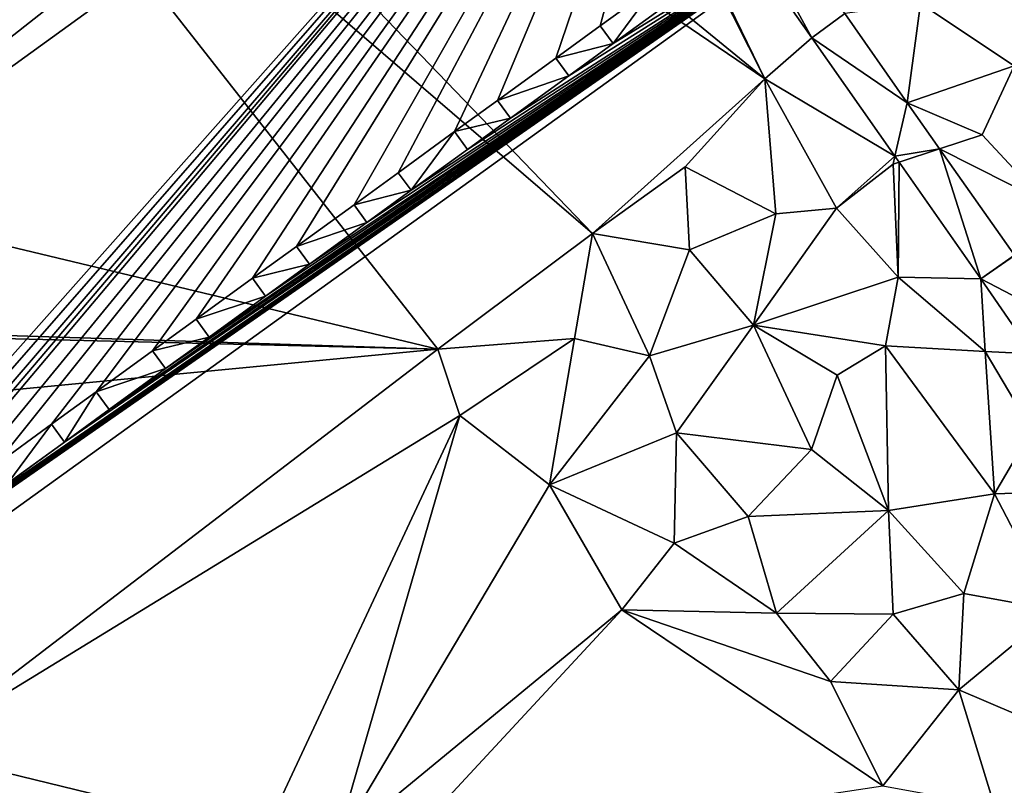
# Model space of a CAD drawing. Extents: x 575983 to 577000, y 6222000 to 6223005.
# Drawn here: x 576384 to 576432, y 6222759 to 6222797 of the extents above; entities that cross this region are included whole.
import ezdxf

# ---------------------------------------------------------------- set-up
doc = ezdxf.new("R2010")
doc.units = 0
doc.header["$MEASUREMENT"] = 0
for name, color, linetype in [('Bygninger_LOD3', 1, 'Continuous'), ('Terraen', 33, 'Continuous'), ('Terraen_vej', 33, 'Continuous')]:
    doc.layers.add(name, color=color, linetype=linetype)

# ---------------------------------------------------------------- blocks, each defined once
blk = doc.blocks.new('1km_6222_576_UTM32_ACAD_1_FMEBLOCK36')
at = {"layer": 'Terraen_vej', "color": 251, "true_color": 0x555555}
for points in [[(-25.459, -1.414, 2.001), (-14.837, -16.549, 1.94), (-23.339, -0.954, 2.004)], [(-14.837, -16.549, 1.94), (-13.229, -15.358, 1.946), (-23.339, -0.954, 2.004)], [(-14.837, -16.549, 1.94), (-10.167, -19.722, 1.953), (-13.229, -15.358, 1.946)], [(-14.837, -16.549, 1.94), (-10.769, -22.345, 1.949), (-10.167, -19.722, 1.953)], [(-10.167, -19.722, 1.953), (-10.769, -22.345, 1.949), (-8.58, -21.982, 1.956)], [(-10.562, -22.641, 1.95), (-8.58, -21.982, 1.956), (-10.769, -22.345, 1.949)], [(-6.562, -28.34, 1.959), (-8.58, -21.982, 1.956), (-10.562, -22.641, 1.95)], [(-6.562, -28.34, 1.959), (-4.921, -27.196, 1.964), (-8.58, -21.982, 1.956)], [(-6.562, -28.34, 1.959), (-4.915, -27.205, 1.964), (-4.921, -27.196, 1.964)], [(-6.562, -28.34, 1.959), (-2.781, -30.318, 1.985), (-4.915, -27.205, 1.964)], [(-6.562, -28.34, 1.959), (-4.042, -32.016, 1.984), (-2.781, -30.318, 1.985)]]:
    blk.add_polyline3d(points, close=True, dxfattribs=at)
blk = doc.blocks.new('1km_6222_576_UTM32_ACAD_1_FMEBLOCK52')
at = {"layer": 'Terraen', "color": 9, "true_color": 0xbbbbbb}
for points in [[(-62.5, 18.473, 2.297), (-17.14, -18.56, 1.93), (-27.303, 1.581, 2.013)], [(-62.5, 12.24, 2.298), (-17.14, -18.56, 1.93), (-62.5, 18.473, 2.297)], [(-62.5, 12.24, 2.298), (-25.58, -26.12, 2), (-17.14, -18.56, 1.93)], [(-62.5, 5.632, 2.259), (-25.58, -26.12, 2), (-62.5, 12.24, 2.298)], [(-62.5, 5.632, 2.259), (-33.15, -31.79, 1.98), (-25.58, -26.12, 2)], [(-62.5, -24.759, 2.076), (-33.15, -31.79, 1.98), (-62.5, 5.632, 2.259)], [(-27.303, 1.581, 2.013), (-17.14, -18.56, 1.93), (-25.492, -1.364, 2.001)], [(-17.14, -18.56, 1.93), (-25.459, -1.414, 2.001), (-25.492, -1.364, 2.001)], [(-14.837, -16.549, 1.94), (-25.459, -1.414, 2.001), (-17.14, -18.56, 1.93)], [(-4.94, -17.92, 2.01), (-4.59, -11.75, 1.94), (-9.51, -14.87, 1.95)], [(-10.167, -19.722, 1.953), (-9.51, -14.87, 1.95), (-13.229, -15.358, 1.946)], [(-4.94, -17.92, 2.01), (-9.51, -14.87, 1.95), (-10.167, -19.722, 1.953)], [(-14.837, -16.549, 1.94), (-17.14, -18.56, 1.93), (-10.769, -22.345, 1.949)], [(-6.5, -21.29, 1.96), (-4.94, -17.92, 2.01), (-10.167, -19.722, 1.953)], [(-3.44, -24.58, 1.96), (-4.94, -17.92, 2.01), (-6.5, -21.29, 1.96)], [(-25.58, -26.12, 2), (-21.04, -22.86, 2.05), (-17.14, -18.56, 1.93)], [(-16.6, -25.16, 1.93), (-17.14, -18.56, 1.93), (-21.04, -22.86, 2.05)], [(-13.63, -24.89, 1.96), (-17.14, -18.56, 1.93), (-16.6, -25.16, 1.93)], [(-10.769, -22.345, 1.949), (-17.14, -18.56, 1.93), (-13.63, -24.89, 1.96)], [(-8.58, -21.982, 1.956), (-6.5, -21.29, 1.96), (-10.167, -19.722, 1.953)], [(-3.44, -24.58, 1.96), (-6.5, -21.29, 1.96), (-8.58, -21.982, 1.956)], [(-4.921, -27.196, 1.964), (-3.44, -24.58, 1.96), (-8.58, -21.982, 1.956)], [(-10.769, -22.345, 1.949), (-13.63, -24.89, 1.96), (-10.86, -22.74, 2.02)], [(-10.769, -22.345, 1.949), (-10.86, -22.74, 2.02), (-10.562, -22.641, 1.95)], [(-10.562, -22.641, 1.95), (-10.86, -22.74, 2.02), (-10.61, -28.27, 1.93)], [(-10.562, -22.641, 1.95), (-10.61, -28.27, 1.93), (-6.562, -28.34, 1.959)], [(-25.58, -26.12, 2), (-20.83, -26.93, 1.97), (-21.04, -22.86, 2.05)], [(-20.83, -26.93, 1.97), (-16.6, -25.16, 1.93), (-21.04, -22.86, 2.05)], [(-10.61, -28.27, 1.93), (-10.86, -22.74, 2.02), (-13.63, -24.89, 1.96)], [(-62.5, -24.759, 2.076), (-62.5, -30.864, 2.259), (-33.15, -31.79, 1.98)], [(-17.69, -30.61, 2.43), (-13.63, -24.89, 1.96), (-16.6, -25.16, 1.93)], [(-17.69, -30.61, 2.43), (-10.61, -28.27, 1.93), (-13.63, -24.89, 1.96)], [(-17.69, -30.61, 2.43), (-16.6, -25.16, 1.93), (-20.83, -26.93, 1.97)], [(-33.15, -31.79, 1.98), (-26.46, -31.27, 1.99), (-25.58, -26.12, 2)], [(-26.46, -31.27, 1.99), (-22.79, -32.12, 2.49), (-25.58, -26.12, 2)], [(-22.79, -32.12, 2.49), (-20.83, -26.93, 1.97), (-25.58, -26.12, 2)], [(-22.79, -32.12, 2.49), (-17.69, -30.61, 2.43), (-20.83, -26.93, 1.97)], [(-17.69, -30.61, 2.43), (-11.23, -31.63, 1.78), (-10.61, -28.27, 1.93)], [(-6.35, -31.91, 1.98), (-10.61, -28.27, 1.93), (-11.23, -31.63, 1.78)], [(-6.35, -31.91, 1.98), (-6.562, -28.34, 1.959), (-10.61, -28.27, 1.93)], [(-6.562, -28.34, 1.959), (-6.35, -31.91, 1.98), (-4.042, -32.016, 1.984)], [(-21.47, -35.88, 2.44), (-17.69, -30.61, 2.43), (-22.79, -32.12, 2.49)], [(-21.47, -35.88, 2.44), (-14.86, -36.7, 2.42), (-17.69, -30.61, 2.43)], [(-13.59, -33.07, 2.27), (-11.23, -31.63, 1.78), (-17.69, -30.61, 2.43)], [(-14.86, -36.7, 2.42), (-13.59, -33.07, 2.27), (-17.69, -30.61, 2.43)], [(-62.5, -31.079, 2.265), (-33.15, -31.79, 1.98), (-62.5, -30.864, 2.259)], [(-62.5, -34.592, 2.371), (-33.15, -31.79, 1.98), (-62.5, -31.079, 2.265)], [(-33.15, -31.79, 1.98), (-32.07, -35.04, 1.95), (-26.46, -31.27, 1.99)], [(-27.68, -38.44, 2.65), (-26.46, -31.27, 1.99), (-32.07, -35.04, 1.95)], [(-27.68, -38.44, 2.65), (-22.79, -32.12, 2.49), (-26.46, -31.27, 1.99)], [(-62.5, -34.592, 2.371), (-58.83, -51.43, 2.02), (-33.15, -31.79, 1.98)], [(-33.15, -31.79, 1.98), (-58.83, -51.43, 2.02), (-32.07, -35.04, 1.95)], [(-11.08, -39.69, 2.34), (-11.23, -31.63, 1.78), (-13.59, -33.07, 2.27)], [(-5.89, -38.87, 1.83), (-6.35, -31.91, 1.98), (-11.23, -31.63, 1.78)], [(-11.08, -39.69, 2.34), (-5.89, -38.87, 1.83), (-11.23, -31.63, 1.78)], [(-27.68, -38.44, 2.65), (-21.47, -35.88, 2.44), (-22.79, -32.12, 2.49)], [(-4.042, -32.016, 1.984), (-6.35, -31.91, 1.98), (-4.06, -35.75, 1.97)], [(-5.89, -38.87, 1.83), (-4.06, -35.75, 1.97), (-6.35, -31.91, 1.98)], [(-11.08, -39.69, 2.34), (-13.59, -33.07, 2.27), (-14.86, -36.7, 2.42)], [(-32.07, -35.04, 1.95), (-58.83, -51.43, 2.02), (-41.69, -55.6, 2.24)], [(-32.07, -35.04, 1.95), (-41.69, -55.6, 2.24), (-38.18, -56.11, 2.32)], [(-27.68, -38.44, 2.65), (-32.07, -35.04, 1.95), (-38.18, -56.11, 2.32)], [(-21.58, -41.29, 2.56), (-21.47, -35.88, 2.44), (-27.68, -38.44, 2.65)], [(-17.96, -39.98, 2.43), (-21.47, -35.88, 2.44), (-21.58, -41.29, 2.56)], [(-17.96, -39.98, 2.43), (-14.86, -36.7, 2.42), (-21.47, -35.88, 2.44)], [(-0.33, -38.69, 1.98), (-4.06, -35.75, 1.97), (-5.89, -38.87, 1.83)], [(-17.96, -39.98, 2.43), (-11.08, -39.69, 2.34), (-14.86, -36.7, 2.42)], [(-24.14, -44.56, 2.52), (-27.68, -38.44, 2.65), (-38.18, -56.11, 2.32)], [(-24.14, -44.56, 2.52), (-21.58, -41.29, 2.56), (-27.68, -38.44, 2.65)], [(-7.39, -43.75, 2.19), (-5.89, -38.87, 1.83), (-11.08, -39.69, 2.34)], [(-7.39, -43.75, 2.19), (-2.93, -44.57, 1.97), (-5.89, -38.87, 1.83)], [(-2.93, -44.57, 1.97), (-0.33, -38.69, 1.98), (-5.89, -38.87, 1.83)], [(-17.96, -39.98, 2.43), (-21.58, -41.29, 2.56), (-16.57, -44.71, 2.54)], [(-17.96, -39.98, 2.43), (-16.57, -44.71, 2.54), (-11.08, -39.69, 2.34)], [(-10.86, -44.76, 2.28), (-11.08, -39.69, 2.34), (-16.57, -44.71, 2.54)], [(-10.86, -44.76, 2.28), (-7.39, -43.75, 2.19), (-11.08, -39.69, 2.34)], [(-24.14, -44.56, 2.52), (-16.57, -44.71, 2.54), (-21.58, -41.29, 2.56)], [(-7.64, -48.47, 2.41), (-7.39, -43.75, 2.19), (-10.86, -44.76, 2.28)], [(-7.64, -48.47, 2.41), (-2.93, -44.57, 1.97), (-7.39, -43.75, 2.19)], [(-35.5, -56.81, 2.33), (-24.14, -44.56, 2.52), (-38.18, -56.11, 2.32)], [(-35.5, -56.81, 2.33), (-11.37, -53.17, 2.44), (-24.14, -44.56, 2.52)], [(-13.92, -48.06, 2.39), (-16.57, -44.71, 2.54), (-24.14, -44.56, 2.52)], [(-11.37, -53.17, 2.44), (-13.92, -48.06, 2.39), (-24.14, -44.56, 2.52)], [(-13.92, -48.06, 2.39), (-10.86, -44.76, 2.28), (-16.57, -44.71, 2.54)], [(-13.92, -48.06, 2.39), (-7.64, -48.47, 2.41), (-10.86, -44.76, 2.28)], [(-0.6, -51.47, 2.14), (-2.93, -44.57, 1.97), (-7.64, -48.47, 2.41)], [(-11.37, -53.17, 2.44), (-7.64, -48.47, 2.41), (-13.92, -48.06, 2.39)], [(-5.9, -54.16, 2.43), (-7.64, -48.47, 2.41), (-11.37, -53.17, 2.44)], [(-5.9, -54.16, 2.43), (-0.6, -51.47, 2.14), (-7.64, -48.47, 2.41)], [(-58.83, -51.43, 2.02), (-55.85, -54.33, 2.03), (-41.69, -55.6, 2.24)]]:
    blk.add_polyline3d(points, close=True, dxfattribs=at)
blk = doc.blocks.new('building_52948')
at = {"layer": 'Bygninger_LOD3', "color": 1}
for points in [[(-23.344, -19.3, 6.08), (34.036, 14.3, 1.76), (-19.374, -24.81, 6.72)], [(19.536, 5.52, 9.69), (34.036, 14.3, 8.93), (-19.374, -24.81, 8.74)], [(-19.374, -24.81, 8.74), (34.036, 14.3, 8.93), (9.306, -10.26, 12.1)], [(34.036, 14.3, 1.76), (40.366, 5.54, 1.78), (-19.374, -24.81, 6.72)], [(4.056, -2.18, 11.21), (18.516, 5.65, 10.07), (-19.374, -24.81, 8.74)], [(18.646, 5.54, 9.98), (-19.374, -24.81, 8.74), (18.516, 5.65, 10.07)], [(18.816, 5.45, 9.89), (-19.374, -24.81, 8.74), (18.646, 5.54, 9.98)], [(-19.374, -24.81, 6.72), (40.366, 5.54, 1.78), (42.076, 3.18, 1.77)], [(18.996, 5.4, 9.81), (-19.374, -24.81, 8.74), (18.816, 5.45, 9.89)], [(19.376, 5.44, 9.71), (0.081, -9.645, 9.215), (-19.374, -24.81, 8.74)], [(19.186, 5.4, 9.75), (19.376, 5.44, 9.71), (-19.374, -24.81, 8.74)], [(19.186, 5.4, 9.75), (-19.374, -24.81, 8.74), (18.996, 5.4, 9.81)], [(-17.974, -36.66, 19.24), (40.366, 5.54, 19.24), (-16.264, -39.03, 19.5)], [(40.366, 5.54, 15.67), (-17.974, -36.66, 15.2), (-17.974, -36.66, 19.24)], [(40.366, 5.54, 19.24), (40.366, 5.54, 15.67), (-17.974, -36.66, 19.24)], [(40.366, 5.54, 15.67), (-17.974, -36.66, 15.2), (7.326, -13.06, 12.77)], [(-16.264, -39.03, 19.5), (40.366, 5.54, 19.24), (42.076, 3.18, 19.5)], [(-5.964, -53.32, 2.12), (-19.374, -24.81, 6.72), (42.076, 3.18, 1.77)], [(-16.264, -39.03, 18.37), (42.076, 3.18, 18.37), (42.076, 3.18, 19.5)], [(-16.264, -39.03, 19.5), (-16.264, -39.03, 18.37), (42.076, 3.18, 19.5)], [(-16.264, -39.03, 18.37), (42.076, 3.18, 18.37), (-5.044, -49.89, 8.5)], [(-5.964, -53.32, 2.12), (42.076, 3.18, 1.77), (52.476, -11.19, 1.79)], [(-2.984, -48.39, 8.5), (-5.044, -49.89, 8.5), (42.076, 3.18, 18.37)], [(-2.984, -48.39, 8.5), (42.076, 3.18, 18.37), (-0.954, -46.92, 8.5)], [(42.076, 3.18, 18.37), (1.186, -45.36, 8.51), (-0.954, -46.92, 8.5)], [(42.076, 3.18, 18.37), (3.926, -43.37, 8.51), (1.186, -45.36, 8.51)], [(6.116, -41.78, 8.52), (3.926, -43.37, 8.51), (42.076, 3.18, 18.37)], [(6.116, -41.78, 8.52), (42.076, 3.18, 18.37), (8.886, -39.77, 8.52)], [(42.076, 3.18, 18.37), (11.076, -38.18, 8.52), (8.886, -39.77, 8.52)], [(42.076, 3.18, 18.37), (13.836, -36.17, 8.53), (11.076, -38.18, 8.52)], [(42.076, 3.18, 18.37), (15.966, -34.63, 8.53), (13.836, -36.17, 8.53)], [(18.726, -32.62, 8.53), (15.966, -34.63, 8.53), (42.076, 3.18, 18.37)], [(18.726, -32.62, 8.53), (42.076, 3.18, 18.37), (20.886, -31.06, 8.54)], [(42.076, 3.18, 18.37), (23.696, -29.02, 8.54), (20.886, -31.06, 8.54)], [(42.076, 3.18, 18.37), (25.856, -27.45, 8.54), (23.696, -29.02, 8.54)], [(42.076, 3.18, 18.37), (28.616, -25.44, 8.55), (25.856, -27.45, 8.54)], [(42.076, 3.18, 18.37), (30.726, -23.91, 8.55), (28.616, -25.44, 8.55)], [(42.076, 3.18, 18.37), (33.576, -21.84, 8.56), (30.726, -23.91, 8.55)], [(35.746, -20.26, 8.56), (33.576, -21.84, 8.56), (42.076, 3.18, 18.37)], [(38.466, -18.28, 8.56), (35.746, -20.26, 8.56), (42.076, 3.18, 18.37)], [(6.676, -12.17, 12.08), (-19.374, -24.81, 8.74), (9.306, -10.26, 12.1)], [(-5.964, -53.32, 7.06), (-4.414, -50.76, 7.81), (52.476, -11.19, 6.98)], [(-5.964, -53.32, 7.06), (52.476, -11.19, 1.79), (-5.964, -53.32, 2.12)], [(52.476, -11.19, 6.98), (52.476, -11.19, 1.79), (-5.964, -53.32, 7.06)], [(-4.414, -50.76, 7.81), (-2.354, -49.26, 7.81), (52.476, -11.19, 6.98)], [(-0.324, -47.79, 7.82), (52.476, -11.19, 6.98), (-2.354, -49.26, 7.81)], [(-0.324, -47.79, 7.82), (1.816, -46.23, 7.82), (52.476, -11.19, 6.98)], [(1.816, -46.23, 7.82), (4.556, -44.24, 7.82), (52.476, -11.19, 6.98)], [(4.556, -44.24, 7.82), (9.526, -40.64, 7.83), (52.476, -11.19, 6.98)], [(11.706, -39.05, 7.83), (52.476, -11.19, 6.98), (9.526, -40.64, 7.83)], [(11.706, -39.05, 7.83), (14.466, -37.04, 7.84), (52.476, -11.19, 6.98)], [(52.476, -11.19, 6.98), (14.466, -37.04, 7.84), (16.596, -35.5, 7.84)], [(52.476, -11.19, 6.98), (16.596, -35.5, 7.84), (19.356, -33.49, 7.85)], [(21.516, -31.93, 7.85), (52.476, -11.19, 6.98), (19.356, -33.49, 7.85)], [(21.516, -31.93, 7.85), (24.326, -29.89, 7.85), (52.476, -11.19, 6.98)], [(26.486, -28.31, 7.86), (52.476, -11.19, 6.98), (24.326, -29.89, 7.85)], [(26.486, -28.31, 7.86), (29.246, -26.31, 7.86), (52.476, -11.19, 6.98)], [(31.356, -24.78, 7.86), (52.476, -11.19, 6.98), (29.246, -26.31, 7.86)], [(31.356, -24.78, 7.86), (34.206, -22.71, 7.87), (52.476, -11.19, 6.98)], [(52.476, -11.19, 6.98), (34.206, -22.71, 7.87), (36.376, -21.13, 7.87)], [(39.106, -19.15, 7.87), (52.476, -11.19, 6.98), (36.376, -21.13, 7.87)], [(38.466, -18.28, 8.56), (36.376, -21.13, 7.87), (35.746, -20.26, 8.56)], [(38.466, -18.28, 8.56), (39.106, -19.15, 7.87), (36.376, -21.13, 7.87)], [(35.746, -20.26, 8.67), (36.376, -21.13, 7.98), (33.576, -21.84, 8.67)], [(35.746, -20.26, 8.67), (33.576, -21.84, 8.56), (35.746, -20.26, 8.56)], [(33.576, -21.84, 8.67), (33.576, -21.84, 8.56), (35.746, -20.26, 8.67)], [(36.376, -21.13, 7.98), (36.376, -21.13, 7.87), (35.746, -20.26, 8.56)], [(35.746, -20.26, 8.67), (36.376, -21.13, 7.98), (35.746, -20.26, 8.56)], [(33.576, -21.84, 8.67), (36.376, -21.13, 7.98), (34.206, -22.71, 7.98)], [(34.206, -22.71, 7.98), (36.376, -21.13, 7.87), (34.206, -22.71, 7.87)], [(36.376, -21.13, 7.98), (36.376, -21.13, 7.87), (34.206, -22.71, 7.98)], [(34.206, -22.71, 7.87), (30.726, -23.91, 8.55), (33.576, -21.84, 8.56)], [(33.576, -21.84, 8.67), (33.576, -21.84, 8.56), (34.206, -22.71, 7.87)], [(34.206, -22.71, 7.98), (33.576, -21.84, 8.67), (34.206, -22.71, 7.87)], [(31.356, -24.78, 7.86), (30.726, -23.91, 8.55), (34.206, -22.71, 7.87)], [(30.726, -23.91, 8.66), (30.726, -23.91, 8.55), (28.616, -25.44, 8.55)], [(28.616, -25.44, 8.66), (28.616, -25.44, 8.55), (30.726, -23.91, 8.66)], [(31.356, -24.78, 7.97), (28.616, -25.44, 8.66), (30.726, -23.91, 8.66)], [(31.356, -24.78, 7.86), (30.726, -23.91, 8.55), (30.726, -23.91, 8.66)], [(31.356, -24.78, 7.97), (31.356, -24.78, 7.86), (30.726, -23.91, 8.66)], [(29.246, -26.31, 7.97), (28.616, -25.44, 8.66), (31.356, -24.78, 7.97)], [(31.356, -24.78, 7.97), (29.246, -26.31, 7.97), (29.246, -26.31, 7.86)], [(31.356, -24.78, 7.86), (31.356, -24.78, 7.97), (29.246, -26.31, 7.86)], [(26.486, -28.31, 7.86), (25.856, -27.45, 8.54), (28.616, -25.44, 8.55)], [(26.486, -28.31, 7.86), (28.616, -25.44, 8.55), (29.246, -26.31, 7.86)], [(28.616, -25.44, 8.66), (28.616, -25.44, 8.55), (29.246, -26.31, 7.86)], [(29.246, -26.31, 7.97), (28.616, -25.44, 8.66), (29.246, -26.31, 7.86)], [(26.486, -28.31, 7.97), (23.696, -29.02, 8.66), (25.856, -27.45, 8.66)], [(25.856, -27.45, 8.66), (25.856, -27.45, 8.54), (23.696, -29.02, 8.54)], [(23.696, -29.02, 8.66), (23.696, -29.02, 8.54), (25.856, -27.45, 8.66)], [(26.486, -28.31, 7.86), (25.856, -27.45, 8.54), (25.856, -27.45, 8.66)], [(26.486, -28.31, 7.97), (26.486, -28.31, 7.86), (25.856, -27.45, 8.66)], [(24.325, -29.889, 7.968), (23.696, -29.02, 8.66), (26.486, -28.31, 7.97)], [(26.486, -28.31, 7.97), (24.326, -29.89, 7.97), (24.326, -29.89, 7.85)], [(26.486, -28.31, 7.86), (26.486, -28.31, 7.97), (24.326, -29.89, 7.85)], [(23.696, -29.02, 8.54), (24.326, -29.89, 7.85), (20.886, -31.06, 8.54)], [(23.696, -29.02, 8.66), (23.696, -29.02, 8.54), (24.326, -29.89, 7.85)], [(24.326, -29.89, 7.97), (24.326, -29.89, 7.85), (23.696, -29.02, 8.66)], [(20.886, -31.06, 8.54), (24.326, -29.89, 7.85), (21.516, -31.93, 7.85)], [(20.886, -31.06, 8.66), (20.886, -31.06, 8.54), (18.726, -32.62, 8.53)], [(18.726, -32.62, 8.66), (20.886, -31.06, 8.66), (18.726, -32.62, 8.53)], [(21.516, -31.93, 7.97), (18.726, -32.62, 8.66), (20.886, -31.06, 8.66)], [(21.516, -31.93, 7.85), (20.886, -31.06, 8.54), (20.886, -31.06, 8.66)], [(21.516, -31.93, 7.97), (21.516, -31.93, 7.85), (20.886, -31.06, 8.66)], [(19.356, -33.49, 7.97), (18.726, -32.62, 8.66), (21.516, -31.93, 7.97)], [(21.516, -31.93, 7.97), (19.356, -33.49, 7.97), (19.356, -33.49, 7.85)], [(21.516, -31.93, 7.85), (19.356, -33.49, 7.85), (21.516, -31.93, 7.97)], [(19.356, -33.49, 7.85), (15.966, -34.63, 8.53), (18.726, -32.62, 8.53)], [(18.726, -32.62, 8.66), (18.726, -32.62, 8.53), (19.356, -33.49, 7.85)], [(19.356, -33.49, 7.97), (18.726, -32.62, 8.66), (19.356, -33.49, 7.85)], [(19.356, -33.49, 7.85), (16.596, -35.5, 7.84), (15.966, -34.63, 8.53)], [(15.966, -34.63, 8.66), (15.966, -34.63, 8.53), (13.836, -36.17, 8.53)], [(13.836, -36.17, 8.66), (15.966, -34.63, 8.66), (13.836, -36.17, 8.53)], [(16.596, -35.5, 7.97), (13.836, -36.17, 8.66), (15.966, -34.63, 8.66)], [(16.596, -35.5, 7.97), (16.596, -35.5, 7.84), (15.966, -34.63, 8.53)], [(15.966, -34.63, 8.66), (16.596, -35.5, 7.97), (15.966, -34.63, 8.53)], [(14.466, -37.04, 7.97), (13.836, -36.17, 8.66), (16.596, -35.5, 7.97)], [(14.466, -37.04, 7.97), (14.466, -37.04, 7.84), (16.596, -35.5, 7.84)], [(16.596, -35.5, 7.97), (14.466, -37.04, 7.97), (16.596, -35.5, 7.84)], [(14.466, -37.04, 7.84), (11.076, -38.18, 8.52), (13.836, -36.17, 8.53)], [(13.836, -36.17, 8.66), (13.836, -36.17, 8.53), (14.466, -37.04, 7.84)], [(14.466, -37.04, 7.97), (13.836, -36.17, 8.66), (14.466, -37.04, 7.84)], [(11.706, -39.05, 7.83), (11.076, -38.18, 8.52), (14.466, -37.04, 7.84)], [(8.886, -39.77, 8.66), (11.076, -38.18, 8.66), (9.526, -40.64, 7.97)], [(11.076, -38.18, 8.66), (11.076, -38.18, 8.52), (8.886, -39.77, 8.52)], [(8.886, -39.77, 8.66), (8.886, -39.77, 8.52), (11.076, -38.18, 8.66)], [(9.526, -40.64, 7.97), (11.076, -38.18, 8.66), (11.706, -39.05, 7.97)], [(11.706, -39.05, 7.83), (11.076, -38.18, 8.52), (11.076, -38.18, 8.66)], [(11.706, -39.05, 7.97), (11.706, -39.05, 7.83), (11.076, -38.18, 8.66)], [(11.706, -39.05, 7.97), (9.526, -40.64, 7.97), (9.526, -40.64, 7.83)], [(11.706, -39.05, 7.83), (11.706, -39.05, 7.97), (9.526, -40.64, 7.83)], [(6.116, -41.78, 8.52), (8.886, -39.77, 8.52), (6.746, -42.65, 7.83)], [(8.886, -39.77, 8.52), (9.526, -40.64, 7.83), (6.746, -42.65, 7.83)], [(8.886, -39.77, 8.66), (8.886, -39.77, 8.52), (9.526, -40.64, 7.83)], [(9.526, -40.64, 7.97), (8.886, -39.77, 8.66), (9.526, -40.64, 7.83)], [(7.041, -42.44, 7.825), (6.746, -42.65, 7.83), (9.526, -40.64, 7.83)]]:
    blk.add_3dface(points, dxfattribs=at)

msp = doc.modelspace()

# ---------------------------------------------------------------- block references
at = {"layer": 'Bygninger_LOD3', "color": 1}
msp.add_blockref('building_52948', (576376.554, 6222816.8), dxfattribs=at)
at = {"layer": 'Terraen', "color": 9, "true_color": 0xbbbbbb}
msp.add_blockref('1km_6222_576_UTM32_ACAD_1_FMEBLOCK52', (576437.5, 6222812.5), dxfattribs=at)
at = {"layer": 'Terraen_vej', "color": 251, "true_color": 0x555555}
msp.add_blockref('1km_6222_576_UTM32_ACAD_1_FMEBLOCK36', (576437.5, 6222812.5), dxfattribs=at)

doc.saveas('drawing.dxf')
